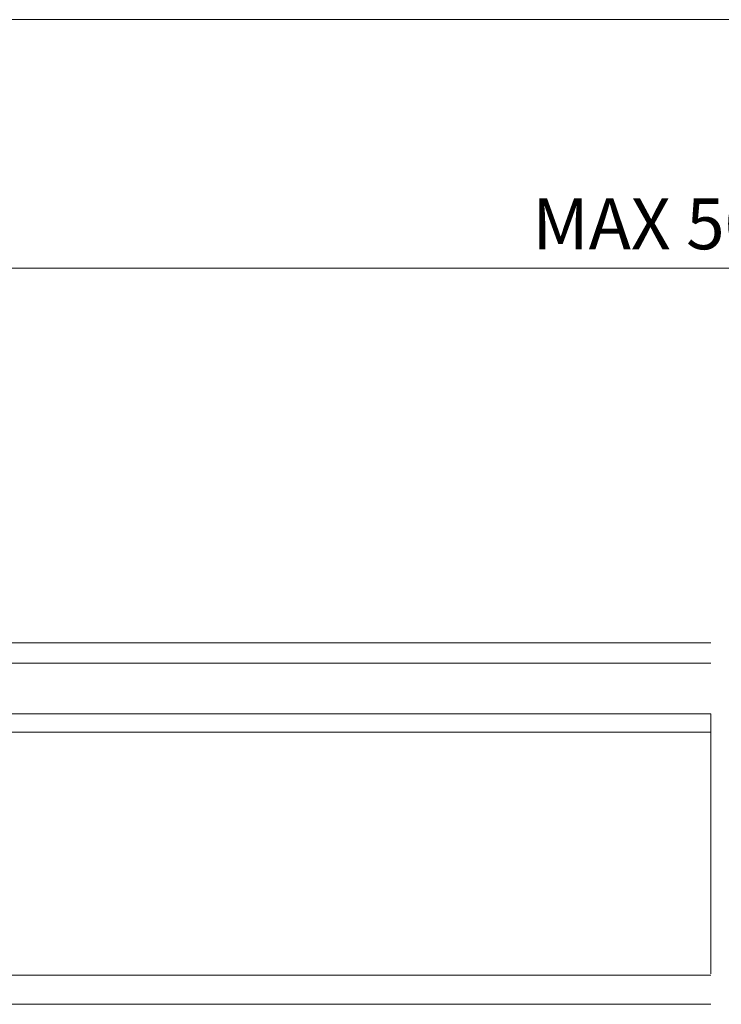
# Model space of a CAD drawing. Units: millimetres. Extents: x 1607 to 3006, y -1118 to -142.
# Drawn here: x 1881 to 1977, y -277 to -142 of the extents above; entities that cross this region are included whole.
import ezdxf

# ---------------------------------------------------------------- set-up
doc = ezdxf.new("R2010")
doc.units = ezdxf.units.MM
doc.layers.get('0').update_dxf_attribs({"lineweight": 0})
doc.layers.get('Defpoints').update_dxf_attribs({"lineweight": 0})
for name, color, linetype, lineweight in [('Border', 7, 'Continuous', 0), ('Dims', 7, 'Continuous', 0), ('Track', 5, 'Continuous', 0)]:
    doc.layers.add(name, color=color, linetype=linetype, lineweight=lineweight)
doc.styles.get("Standard").update_dxf_attribs({"font": 'ARIAL.TTF'})
doc.linetypes.add('Amzigzag', pattern='A,0.0001,[136,genltshp.shx,S=0.04,R=0,X=0,Y=0],-11', length=11.0001)
doc.dimstyles.new('DIMSTYLE', dxfattribs={"dimtxt": 5.5, "dimasz": 3, "dimexe": 2, "dimexo": 1, "dimgap": 2.5, "dimtad": 1, "dimdec": 0, "dimrnd": 1e-08, "dimzin": 0, "dimdsep": 46, "dimtxsty": 'Standard', "dimblk": 'ARCHTICK', "dimcen": 0.09, "dimclrd": 7, "dimclre": 7, "dimclrt": 256, "dimadec": 0, "dimazin": 0, "dimtfac": 2, "dimtdec": 0, "dimtmove": 0, "dimatfit": 3, "dimfxl": 0, "dimtolj": 1, "dimtzin": 0, "dimlwd": 0, "dimlwe": 0, "dimarcsym": 0})

# ---------------------------------------------------------------- blocks, each defined once
blk = doc.blocks.new('_ArchTick')
at = {"color": 0, "linetype": 'ByBlock', "const_width": 0.15}
blk.add_lwpolyline([(-0.5, -0.5), (0.5, 0.5)], dxfattribs=at)
blk = doc.blocks.new('*D68')
at = {"layer": 'Defpoints', "color": 0}
for p in [(2219.91, -175.84), (1719.91, -206.16), (2219.91, -206.16)]:
    blk.add_point(p, dxfattribs=at)
at = {"layer": 'Dims', "color": 7}
for p, q in [((2032.64, -175.84), (2036.14, -170.59)), ((2036.14, -170.59), (2039.64, -181.09)), ((1719.91, -175.84), (2032.64, -175.84)), ((2039.64, -181.09), (2043.14, -175.84)), ((2043.14, -175.84), (2219.91, -175.84))]:
    blk.add_line(p, q, dxfattribs=at)
at = {"layer": 'Dims', "color": 7, "lineweight": 0}
for p, q in [((1719.91, -205.16), (1719.91, -173.84)), ((2219.91, -205.16), (2219.91, -173.84))]:
    blk.add_line(p, q, dxfattribs=at)
at = {"layer": 'Dims', "color": 7, "xscale": 3, "yscale": 3, "zscale": 3, "rotation": 180}
blk.add_blockref('_ArchTick', (1719.91, -175.84), dxfattribs=at)
at = {"layer": 'Dims', "color": 7, "xscale": 3, "yscale": 3, "zscale": 3}
blk.add_blockref('_ArchTick', (2219.91, -175.84), dxfattribs=at)
at = {"layer": 'Dims', "insert": (1969.91, -169.76), "char_height": 7, "attachment_point": 5}
blk.add_mtext('\\A1;MAX 500', dxfattribs=at)

msp = doc.modelspace()

# ---------------------------------------------------------------- linework, layer by layer
at = {"layer": 'Border', "color": 7, "linetype": 'Continuous'}
msp.add_line((3005.93, -141.63), (1607.16, -141.63), dxfattribs=at)
at = {"layer": 'Defpoints', "linetype": 'Amzigzag', "ltscale": 2}
msp.add_line((1975.96, -237.26), (1975.96, -273.07), dxfattribs=at)
at = {"layer": 'Track'}
for p, q in [((1699.91, -227.46), (1975.96, -227.46)), ((1975.96, -230.26), (1699.91, -230.26)), ((1975.96, -237.26), (1744.91, -237.26)), ((1975.96, -239.76), (1744.91, -239.76)), ((1975.96, -273.26), (1699.91, -273.26)), ((1699.91, -277.26), (1975.96, -277.26))]:
    msp.add_line(p, q, dxfattribs=at)

# ---------------------------------------------------------------- dimensions: what is measured, and where the dimension line sits
at = {"layer": 'Dims'}
dim = msp.add_linear_dim(base=(2219.91, -175.84), p1=(1719.91, -206.16), p2=(2219.91, -206.16), text='MAX 500', dimstyle='DIMSTYLE', override={"dimtxt": 7, "dimlwd": 65535}, dxfattribs=at)
dim.commit()
dim.dimension.update_dxf_attribs({"geometry": '*D68', "text_midpoint": (1969.91, -169.76)})

doc.saveas('drawing.dxf')
